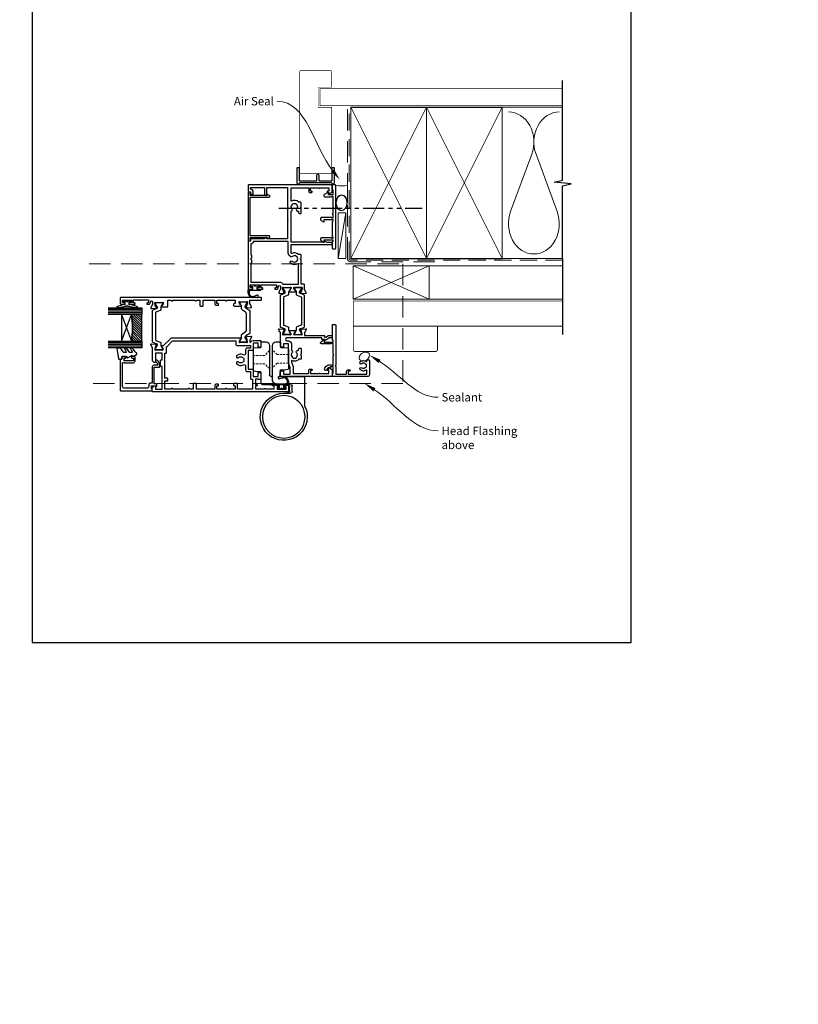
# Model space of a CAD drawing. Units: millimetres. Extents: x 0 to 1863, y -1007 to 568.
# Drawn here: x 387 to 850, y -468 to 118 of the extents above; entities that cross this region are included whole.
import ezdxf
from ezdxf import colors
from ezdxf.entities.mleader import LeaderData, LeaderLine
from ezdxf.math import Vec2, Vec3

# ---------------------------------------------------------------- set-up
doc = ezdxf.new("R2010")
doc.units = ezdxf.units.MM
doc.header["$MEASUREMENT"] = 0
for name, pattern in [('9260020$0$DASHED', [19.05, 12.7, -6.35]), ('DASHED', [19.05, 12.7, -6.35]), ('PHANTOM2', [1.25, 0.625, -0.125, 0.125, -0.125, 0.125, -0.125])]:
    doc.linetypes.add(name, pattern=pattern)
doc.layers.get('Defpoints').update_dxf_attribs({"color": 1})
for name, color, linetype in [('20755$0$APL Joinery', 2, 'Continuous'), ('26310$0$APL Joinery', 2, 'Continuous'), ('27705$0$APL Joinery', 2, 'Continuous'), ('27715$0$APL Joinery', 2, 'Continuous'), ('27725$0$APL Joinery', 2, 'Continuous'), ('28050$0$APL Joinery', 2, 'Continuous'), ('9010550l$0$APL Joinery', 2, 'Continuous'), ('9260020$0$APL Joinery', 2, 'Continuous'), ('APL Border', 7, 'Continuous'), ('APL Glass', 7, 'Continuous'), ('APL Joinery', 2, 'Continuous')]:
    doc.layers.add(name, color=color, linetype=linetype)
doc.styles.add('General notes', font='arial.ttf', dxfattribs={"height": 3.5})

# ---------------------------------------------------------------- blocks, each defined once
blk = doc.blocks.new('*U20')
at = {"layer": 'APL Joinery', "color": 8, "linetype": 'DASHED', "lineweight": 5}
blk.add_lwpolyline([(-155.4, -3.2), (31.17, -3.2), (31.17, -74.2), (-155.4, -74.2)], dxfattribs=at)
blk = doc.blocks.new('sealant')
at = {"layer": 'APL Joinery', "color": 9, "lineweight": 20}
blk.add_lwpolyline([(-10.46, -7), (0, -7, -0.106806), (0, 0), (-10.46, 0)], format="xyb", dxfattribs=at)
at = {"layer": 'APL Joinery', "color": 9, "lineweight": 20, "extrusion": (0, 0, -1)}
blk.add_ellipse((-10.46, -3.5), major_axis=(4.77, 0), ratio=0.733157, start_param=-1.570796, end_param=1.570796, dxfattribs=at)
at = {"layer": 'APL Joinery', "color": 7, "lineweight": 25}
blk.add_ellipse((-10.46, -3.5), major_axis=(-4.56, 0), ratio=0.728665, dxfattribs=at)
blk = doc.blocks.new('27725')
at = {"layer": '27725$0$APL Joinery', "ltscale": 0.2}
blk.add_lwpolyline([(-16.53, 2.16, 1), (-17.5, 3.29, -0.375946), (-19.51, 3.31, 0.19915), (-20.02, 3.49, -0.290157), (-20.02, 5.41, 0.19915), (-19.51, 5.59, -0.375946), (-17.5, 5.6, 1), (-16.53, 6.74, 0.322511), (-20.05, 7.05, -0.581716), (-20.5, 7.31), (-20.5, 7.65, 0.414214), (-20.8, 7.95), (-21.7, 7.95, 0.414214), (-22, 7.65), (-22, -1.05, 0.414214), (-21, -2.05), (-0.3, -2.05, 0.414214), (0, -1.75), (0, -0.35, 0.414214), (-0.3, -0.05), (-0.4, -0.05), (-0.4, 3.85), (1.25, 3.85), (1.25, 3.55, 0.414214), (1.55, 3.25), (2.52, 3.25), (3.72, 1.83, 0.700208), (4.6, 2.15), (4.6, 2.41, 0.131652), (4.47, 2.91), (4.1, 3.55, 0.267949), (1.5, 5.05), (0.69, 5.05), (0, 4.65), (-0.4, 4.65), (-0.4, 10.55), (-0.8, 10.95), (-0.4, 11.35), (-0.4, 17.75), (0.5, 17.75), (0.85, 17.55), (6.53, 17.55, 0.689016), (6.87, 18.42), (5.33, 19.79, 0.647735), (4.95, 19.62), (4.95, 18.55), (-0.4, 18.55), (-0.4, 19.55), (-0.3, 19.55, 0.414214), (0, 19.85), (0, 28.65, 0.414214), (-0.3, 28.95), (-1.7, 28.95, 0.414214), (-2, 28.65), (-2, 4.85), (-1.6, 4.45), (-2, 4.05), (-2, -0.55), (-8.5, -0.55), (-8.5, 1.25, 0.414214), (-9.3, 2.05), (-10.2, 2.05, 0.414214), (-10.5, 1.75), (-10.5, 1.45, 0.414214), (-10.2, 1.15), (-9.5, 1.15), (-9.5, -0.65), (-14.65, -0.65, 0.57735), (-15.35, -0.65), (-20.5, -0.65), (-20.5, 1.59, -0.581719), (-20.05, 1.85, 0.096068), (-18.96, 1.46, 0.671225), (-18.04, 1.46, 0.140327)], format="xyb", close=True, dxfattribs=at)
blk = doc.blocks.new('01041')
at = {"layer": 'APL Joinery'}
blk.add_lwpolyline([(1.1, -9.5), (1.1, 9.5, 0.397078), (0.86, 9.75, -0.970996), (0.9, 10.95), (10.05, 10.95, -0.414214), (10.3, 10.7), (10.3, 10, -0.414214), (10.05, 9.75), (2.55, 9.75, 0.414214), (2.3, 9.5), (2.3, -0.5, 0.414214), (2.55, -0.75), (5.7, -0.75, -1), (5.7, -1.95), (2.55, -1.95, 0.414214), (2.3, -2.2), (2.3, -9.5, 0.414214), (2.55, -9.75), (10.05, -9.75, -0.414214), (10.3, -10), (10.3, -10.7, -0.414214), (10.05, -10.95), (0.9, -10.95, -0.970996), (0.86, -9.75, 0.397078)], format="xyb", close=True, dxfattribs=at)
blk = doc.blocks.new('9210121c')
at = {"layer": 'APL Joinery', "color": 252, "linetype": 'Continuous'}
for p, q in [((-4.05, -5.4), (-4.05, -3.3)), ((-3.75, -3), (-3.7, -3)), ((-3.7, -3), (-1.32, -3)), ((-3.45, -4.1), (-3.45, -5.2)), ((2.95, -3.8), (-3.15, -3.8)), ((-2.3, -1.25), (-2.3, -0.75)), ((-2.05, -0.5), (-0.82, -0.5)), ((-1.32, -1.5), (-2.05, -1.5)), ((-1.2, -2.15), (-1.2, -1.62)), ((-1.2, -2.87), (-1.2, -2.15)), ((0.82, -0.5), (2.05, -0.5)), ((1.2, -1.62), (1.2, -2.15)), ((1.2, -2.15), (1.2, -2.87)), ((2.05, -1.5), (1.33, -1.5)), ((1.33, -3), (2.95, -3)), ((2.3, -0.75), (2.3, -1.25)), ((3.25, -3.3), (3.25, -3.5)), ((1.38, -8), (-1.17, -8)), ((-0.62, -7.14), (-0.49, -7.1)), ((-0.49, -7.1), (1.2, -6.63))]:
    blk.add_line(p, q, dxfattribs=at)
for centre, radius, start, end in [((-3.75, -3.3), 0.3, 90, 180.01142), ((-1.17, -5.1), 2.9, 185.84619, 269.94298), ((-3.15, -4.1), 0.3, 90, 180), ((-1.38, -5.21), 2.07, 179.63687, 291.62811), ((-2.05, -0.75), 0.25, 90, 180), ((-2.05, -1.25), 0.25, 180, 270), ((-1.32, -1.62), 0.125, 0, 90), ((-1.32, -2.87), 0.125, 270, 360), ((-0.82, -0.62), 0.125, 8.71474, 90), ((0, -0.5), 0.7, 188.71474, 351.28526), ((0.82, -0.62), 0.125, 90, 171.28526), ((1.33, -1.62), 0.125, 90, 180), ((1.33, -2.87), 0.125, 180, 270), ((2.05, -0.75), 0.25, 0, 90), ((2.05, -1.25), 0.25, 270, 360), ((2.95, -3.3), 0.3, 0, 90), ((2.95, -3.5), 0.3, 270, 360), ((1.38, -7.3), 0.7, 269.98769, 105.66038)]:
    blk.add_arc(centre, radius, start, end, dxfattribs=at)
blk = doc.blocks.new('26310$0$19732')
at = {"layer": '26310$0$APL Joinery', "ltscale": 0.2}
for points in [[(-1.35, -21.5, -0.585524), (-1.13, -21.88), (-1.19, -21.97, -0.361115), (-1.49, -22.07), (-2.26, -23.33, 0.137872), (-2.3, -23.48), (-2.3, -24, 0.490314), (-2.05, -24.19), (-1.34, -24.01, -0.063254), (-1.26, -24), (1.95, -24, -0.213422), (2.18, -24.1, 0.6885), (2.7, -23.9), (2.7, -23.74, 0.065543), (2.69, -23.66), (2.18, -21.75, 0.267949), (2, -21.57), (1.89, -21.54, -0.57735), (1.78, -21.12), (2.1, -20.8, -0.176327), (2.29, -20.71), (4.67, -20.5, -0.548619), (4.98, -20.9), (4.47, -22.3, -0.265514), (4.25, -22.49, 0.361398), (4, -22.79), (4, -23.7, 0.414214), (4.3, -24), (4.39, -24, 0.284915), (4.66, -23.83, -0.284915), (6, -23), (10.2, -23, -0.414214), (10.5, -23.3), (10.5, -26.7, -0.414214), (10.2, -27), (9.3, -27, -0.414214), (9, -26.7), (9, -24.5), (6, -24.5), (6, -28.7, -0.414214), (5.7, -29), (3, -29), (3, -40), (5.7, -40, -0.414214), (6, -40.3), (6, -44.5), (9, -44.5), (9, -42.3, -0.414214), (9.3, -42), (10.2, -42, -0.414214), (10.5, -42.3), (10.5, -46, -0.414214), (10.2, -46.3), (9.5, -46.3, -0.414214), (9.2, -46), (7.4, -46), (7.4, -49.2), (8.1, -49.2, -0.414214), (8.4, -49.5), (8.4, -49.7, -0.414214), (8.1, -50), (7.4, -50), (7.4, -51.8), (12.55, -51.8, -0.57735), (13.25, -51.8), (18.4, -51.8), (18.4, -50), (17.7, -50, -0.414214), (17.4, -49.7), (17.4, -49.5, -0.414214), (17.7, -49.2), (18.6, -49.2, -0.227735), (19.22, -49.5), (20.95, -49.5, -1), (20.95, -50.5), (20.2, -50.5), (20.2, -52), (25.7, -52), (25.7, -50.5), (24.95, -50.5, -1), (24.95, -49.5), (26.5, -49.5, -0.414214), (27, -50), (27, -53.2, -0.414214), (26.7, -53.5), (-53.7, -53.5, -0.414214), (-54, -53.2), (-54, -51.12, -0.198912), (-53.91, -50.91), (-53.09, -50.09, -0.198912), (-52.88, -50), (-52.3, -50, -0.414214), (-52, -50.3), (-52, -52), (-48, -52), (-48, -38.5), (-48.7, -38.5, -0.414214), (-49, -38.2), (-49, -34.8, -0.414214), (-48.7, -34.5), (-48, -34.5), (-48, -30.5), (-52, -30.5), (-52, -35.7, -0.414214), (-52.3, -36), (-52.88, -36, -0.198912), (-53.09, -35.91), (-53.71, -35.29, -0.198912), (-53.8, -35.08), (-53.8, -27.29, 0.361398), (-54.05, -26.99, -0.265514), (-54.27, -26.8), (-54.78, -25.4, -0.548619), (-54.47, -25), (-52.09, -25.21, -0.176327), (-51.9, -25.3), (-51.58, -25.62, -0.57735), (-51.69, -26.04), (-51.8, -26.07, 0.267949), (-51.98, -26.25), (-52.49, -28.16, 0.065543), (-52.5, -28.24), (-52.5, -28.4, 0.6885), (-51.98, -28.6, -0.213422), (-51.75, -28.5), (-48.54, -28.5, -0.063254), (-48.46, -28.51), (-47.75, -28.69, 0.490314), (-47.5, -28.5), (-47.5, -27.98, 0.137872), (-47.54, -27.83), (-48.31, -26.57, -0.361115), (-48.61, -26.47), (-48.67, -26.38, -0.585524), (-48.45, -26), (-47.22, -26), (-43.01, -21.78, -0.198912), (-42.09, -21.4), (-3.1, -21.4, -0.213422), (-2.88, -21.5)], [(-46.9, -34.5), (-46.5, -34.1), (-46.5, -30.5), (-45.8, -30.5, 0.414214), (-45.5, -30.2), (-45.5, -27.24, -0.198912), (-45.21, -26.53), (-42.17, -23.49, -0.198912), (-41.46, -23.2), (-4.3, -23.2), (-4.3, -25, 0.414214), (-3.3, -26), (4.5, -26), (4.5, -27.5), (2.5, -27.5, 0.414214), (1.5, -28.5), (1.5, -30.64, -0.562163), (0.04, -31.53, 0.313621), (-3.75, -32.02, 0.21129), (-3.95, -32.47), (-3.95, -32.69, 0.664492), (-2.79, -33.18, -0.402792), (-0.23, -33.15, 0.143225), (0.22, -33.38, -0.295977), (0.22, -35.62, 0.143225), (-0.23, -35.85, -0.402792), (-2.79, -35.82, 0.664492), (-3.95, -36.31), (-3.95, -36.53, 0.21129), (-3.75, -36.98, 0.313621), (0.04, -37.47, -0.562163), (1.5, -38.36), (1.5, -40.5, 0.414214), (2.5, -41.5), (4.5, -41.5), (4.5, -45.7, 0.414214), (4.8, -46), (5.7, -46), (5.7, -52), (-3.4, -52), (-3.4, -48.8, 0.414214), (-3.7, -48.5), (-5.3, -48.5, 0.414214), (-5.6, -48.8), (-5.6, -49.6, 0.414214), (-5.3, -49.9), (-4.6, -49.9), (-4.6, -52), (-9.7, -52), (-9.7, -51.9, 1), (-10.5, -51.9), (-10.5, -52), (-15.6, -52), (-15.6, -49.9), (-14.9, -49.9, 0.414214), (-14.6, -49.6), (-14.6, -49.3, 0.414214), (-14.9, -49), (-15.8, -49, 0.414214), (-16.8, -50), (-16.8, -52), (-27.7, -52), (-27.7, -48.8, 0.414214), (-28, -48.5), (-29.4, -48.5, 0.414214), (-29.7, -48.8), (-29.7, -52), (-31.7, -52, 1), (-32.7, -52), (-41.7, -52, 1), (-42.7, -52), (-46.5, -52), (-46.5, -47), (-45, -47, 0.414214), (-44.7, -46.7), (-44.7, -45.8, 0.414214), (-45, -45.5), (-46.5, -45.5), (-46.5, -34.9)]]:
    blk.add_lwpolyline(points, format="xyb", close=True, dxfattribs=at)
blk = doc.blocks.new('26310$0$19733')
at = {"layer": '26310$0$APL Joinery'}
blk.add_lwpolyline([(20.19, -27.05, -0.361398), (20.49, -26.8), (22.7, -26.8), (22.7, -33.5, 0.414214), (23, -33.8), (23.9, -33.8, 0.414214), (24.2, -33.5), (24.2, 49.9, 0.414214), (23.9, 50.2), (20.7, 50.2, 0.414214), (20.2, 49.7), (20.2, 48.15, 1), (21.2, 48.15), (21.2, 48.9), (22.7, 48.9), (22.7, 43.4), (21.2, 43.4), (21.2, 44.15, 1), (20.2, 44.15), (20.2, 41.7, 0.414214), (20.5, 41.4), (20.7, 41.4, 0.414214), (21, 41.7), (21, 42.4), (22.8, 42.4), (22.8, 38.24, 0.57735), (22.8, 37.55), (22.8, 33.4), (21, 33.4), (21, 34.1, 0.414214), (20.7, 34.4), (20.5, 34.4, 0.414214), (20.2, 34.1), (20.2, 33.3, 0.414214), (21.2, 32.3), (21.55, 32.3, -1), (21.55, 31), (19.99, 31, -0.361398), (19.69, 31.24, 0.265514), (19.5, 31.47), (18.1, 31.98, 0.548619), (17.7, 31.67), (17.91, 29.29, 0.176327), (18, 29.1), (18.32, 28.77, 0.57735), (18.74, 28.88), (18.77, 29, -0.267949), (18.95, 29.17), (20.86, 29.69, -0.065543), (20.94, 29.7), (21.1, 29.7, -0.6885), (21.3, 29.17, 0.213422), (21.2, 28.95), (21.2, 25.73, 0.063254), (21.21, 25.66), (21.39, 24.95, -0.490314), (21.2, 24.7), (20.68, 24.7, -0.137872), (20.53, 24.74), (19.27, 25.51, 0.361115), (19.17, 25.81), (19.08, 25.86, 0.585524), (18.7, 25.65), (18.7, 22.2, 0.414214), (19, 21.9), (22.7, 21.9), (22.7, 19.9, 1), (22.7, 18.9), (22.7, 5.9, 1), (22.7, 4.9), (22.7, 2.9), (19.5, 2.9, 0.414214), (19.2, 2.6), (19.2, 1.2, 0.414214), (19.5, 0.9), (22.7, 0.9), (22.7, -6), (20.7, -6, 0.414214), (19.7, -7), (19.7, -7.9, 0.414214), (20, -8.2), (20.3, -8.2, 0.414214), (20.6, -7.9), (20.6, -7.2), (22.7, -7.2), (22.7, -12.3), (22.6, -12.3, 1), (22.6, -13.1), (22.7, -13.1), (22.7, -18.2), (20.6, -18.2), (20.6, -17.5, 0.414214), (20.3, -17.2), (19.5, -17.2, 0.414214), (19.2, -17.5), (19.2, -21.46, 0.585524), (19.58, -21.67), (19.67, -21.62, 0.361115), (19.77, -21.32), (21.03, -20.55, -0.137872), (21.18, -20.5), (21.7, -20.5, -0.490314), (21.89, -20.75), (21.71, -21.47, 0.063254), (21.7, -21.54), (21.7, -24.76, 0.213422), (21.8, -24.98, -0.6885), (21.6, -25.5), (21.44, -25.5, -0.065543), (21.36, -25.49), (19.45, -24.98, -0.267949), (19.27, -24.8), (19.24, -24.69, 0.57735), (18.82, -24.58), (18.5, -24.91, 0.176327), (18.41, -25.09), (18.2, -27.48, 0.548619), (18.6, -27.79), (20, -27.28, 0.265514)], format="xyb", close=True, dxfattribs=at)
blk = doc.blocks.new('26310$0$9100372')
at = {"layer": '26310$0$APL Joinery', "color": 8}
blk.add_lwpolyline([(27.6, -2.1), (27.39, -2.1, -0.131652), (27.29, -2.07), (25.55, -1.07, 0.131652), (25.3, -1), (23.89, -1, -0.310508), (23.42, -0.68), (22.43, 1.91, 0.310508), (22.15, 2.1), (5.85, 2.1, 0.310508), (5.57, 1.91), (4.58, -0.68, -0.310508), (4.11, -1), (2.7, -1, 0.131652), (2.45, -1.07), (0.71, -2.07, -0.131652), (0.61, -2.1), (0.4, -2.1, -0.414214), (0, -1.7), (0, 1.7, -0.414214), (0.4, 2.1), (0.61, 2.1, -0.131652), (0.71, 2.07), (2.45, 1.07, 0.131652), (2.7, 1), (3.09, 1, 0.310508), (3.37, 1.19), (4.29, 3.58, -0.310508), (4.75, 3.9), (23.25, 3.9, -0.310508), (23.71, 3.58), (24.63, 1.19, 0.310508), (24.91, 1), (25.3, 1, 0.131652), (25.55, 1.07), (27.29, 2.07, -0.131652), (27.39, 2.1), (27.6, 2.1, -0.414214), (28, 1.7), (28, -1.7, -0.414214)], format="xyb", close=True, dxfattribs=at)
blk = doc.blocks.new('26310$0$9100375')
at = {"layer": '26310$0$APL Joinery', "color": 8}
blk.add_lwpolyline([(21.17, -0.75, 0.258618), (20.32, -1.22), (18.8, -3.65), (5.2, -3.65), (3.68, -1.22, 0.258618), (2.83, -0.75), (2.7, -0.75, 0.131652), (2.45, -0.82), (0.68, -1.84, -0.131652), (0.63, -1.85), (0.4, -1.85, -0.414214), (0, -1.45), (0, 1.95, -0.414214), (0.4, 2.35), (0.63, 2.35, -0.131652), (0.68, 2.33), (2.45, 1.31, 0.131652), (2.7, 1.25), (4.18, 1.25, -0.258618), (5.02, 0.78), (6.25, -1.18, 0.258618), (7.1, -1.65), (16.9, -1.65, 0.258618), (17.75, -1.18), (18.98, 0.78, -0.258618), (19.82, 1.25), (21.3, 1.25, 0.131652), (21.55, 1.31), (23.32, 2.33, -0.131652), (23.37, 2.35), (23.6, 2.35, -0.414214), (24, 1.95), (24, -1.45, -0.414214), (23.6, -1.85), (23.37, -1.85, -0.131652), (23.32, -1.84), (21.55, -0.82, 0.131652), (21.3, -0.75)], format="xyb", close=True, dxfattribs=at)
blk = doc.blocks.new('26310')
at = {"layer": '26310$0$APL Joinery', "rotation": 90}
for name, p in [('26310$0$19733', (-29.85, -31.7)), ('26310$0$9100372', (-56.95, -38.5)), ('26310$0$9100375', (-6.7, -34))]:
    blk.add_blockref(name, p, dxfattribs=at)
at = {"layer": '26310$0$APL Joinery'}
blk.add_blockref('26310$0$19732', (-7.05, -10), dxfattribs=at)
blk = doc.blocks.new('9260020')
at = {"layer": '9260020$0$APL Joinery', "color": 8, "linetype": 'Continuous', "lineweight": 25}
for p, q in [((1.8, 18.8), (1.8, 16.2)), ((4.5, 19.1), (2.1, 19.1)), ((13, 19.1), (10.3, 19.1)), ((13.3, 16.2), (13.3, 18.8)), ((-3, 15.04), (-3, 3.16)), ((-0.54, 15.89), (-2.59, 15.53)), ((1.5, 15.9), (-0.46, 15.9)), ((6.5, -3.2), (6.5, 17.1)), ((8.3, 17.1), (8.3, -0.4)), ((15.26, 15.9), (13.6, 15.9)), ((17.39, 15.53), (15.34, 15.89)), ((17.8, 2.16), (17.8, 15.04)), ((-2.59, 2.67), (-0.54, 2.31)), ((-0.46, 2.3), (1.7, 2.3)), ((2, 2), (2, -1.2)), ((13.3, -5.3), (13.3, 1)), ((13.6, 1.3), (15.26, 1.3)), ((15.34, 1.31), (17.39, 1.67)), ((-12.7, -18.86), (-12.7, -1.8)), ((1.7, -1.5), (-12.4, -1.5)), ((7.3, -1.4), (6.5, -1.4)), ((-5.2, -10.4), (-5.2, -6.93)), ((-0.2, -11.4), (-4.2, -11.4)), ((-3.7, -9.9), (-3.7, -7.8)), ((-2.2, -6.3), (4.58, -6.3)), ((6.2, -6.1), (5.3, -6.1)), ((6.77, -6.3), (12.3, -6.3))]:
    blk.add_line(p, q, dxfattribs=at)
at = {"layer": '9260020$0$APL Joinery', "color": 8, "linetype": '9260020$0$DASHED', "lineweight": 18, "ltscale": 0.1}
for p, q in [((3.7, 11.65), (6.5, 14.45)), ((8.3, 13.95), (11.1, 11.15)), ((-3, 11.65), (3.7, 11.65)), ((-3, 6.55), (3.7, 6.55)), ((3.7, 6.55), (6.5, 3.75)), ((8.3, 3.25), (11.1, 6.05)), ((11.1, 11.15), (17.8, 11.15)), ((11.1, 6.05), (17.8, 6.05))]:
    blk.add_line(p, q, dxfattribs=at)
at = {"layer": '9260020$0$APL Joinery', "color": 8, "linetype": 'Continuous', "lineweight": 25}
blk.add_circle((-0.2, -25.4), 12.63, dxfattribs=at)
for centre, radius, start, end in [((2.1, 18.8), 0.3, 90, 180), ((4.5, 17.1), 2, 0, 90), ((10.3, 17.1), 2, 90, 180), ((13, 18.8), 0.3, 0, 90), ((-2.5, 15.04), 0.5, 100, 180), ((-0.46, 15.4), 0.5, 90, 100), ((1.5, 16.2), 0.3, 270, 0), ((13.6, 16.2), 0.3, 180, 270), ((15.26, 15.4), 0.5, 80, 90), ((17.3, 15.04), 0.5, 0, 80), ((-2.5, 3.16), 0.5, 180, 260), ((-0.46, 2.8), 0.5, 260, 270), ((1.7, 2), 0.3, 0, 90), ((13.6, 1), 0.3, 90, 180), ((15.26, 1.8), 0.5, 270, 280), ((17.3, 2.16), 0.5, 280, 0), ((-12.4, -1.8), 0.3, 90, 180), ((1.7, -1.2), 0.3, 270, 0), ((3.5, -3.2), 3, 264.45511, 0), ((7.3, -0.4), 1, 270, 0), ((12.3, -5.3), 1, 270, 0), ((-0.2, -25.4), 14, 154.15807, 90), ((-4.7, -6.93), 0.5, 103.6904, 180), ((-4.2, -10.4), 1, 180, 270), ((-0.2, -25.4), 19.51, 80.00425, 103.6904), ((-2.2, -7.8), 1.5, 90, 180), ((-2.2, -9.9), 1.5, 180, 270), ((3.24, -5.89), 0.3, 260.00425, 264.45511), ((4.58, -5.8), 0.5, 270, 301.00272), ((5.3, -7), 0.9, 90, 121.00272), ((6.2, -6.5), 0.4, 51.05756, 90), ((6.77, -5.8), 0.5, 231.05756, 270), ((-13.7, -18.86), 1, 334.15807, 0)]:
    blk.add_arc(centre, radius, start, end, dxfattribs=at)
blk = doc.blocks.new('*U51')
at = {"layer": 'APL Glass'}
h = blk.add_hatch(dxfattribs=at)
h.set_pattern_fill('_USER', color=8, angle=-45, style=0, pattern_type=0)
h.set_pattern_definition([(315, (-381.3063, -705.3385), (0.7071068, 0.7071068), [])])
edge = h.paths.add_edge_path()
edge.add_line((19.97, 0), (4, 0))
edge.add_line((4, 0), (4, 6))
edge.add_arc((11.99, 69.54), 64.04, 262.83515, 277.16393)
edge.add_line((19.97, 6), (19.97, 0))
at = {"layer": 'APL Glass', "color": 252}
for p, q in [((1, 0), (1, 20)), ((2, 0), (2, 20)), ((3, 0), (3, 20)), ((20.97, 0), (20.97, 20)), ((21.97, 0), (21.97, 20)), ((22.97, 0), (22.97, 20))]:
    blk.add_line(p, q, dxfattribs=at)
at = {"layer": 'APL Glass', "color": 7}
for points in [[(0, 20), (0, 0), (4, 0), (4, 20)], [(19.97, 20), (19.97, 0), (23.97, 0), (23.97, 20)]]:
    blk.add_lwpolyline(points, dxfattribs=at)
at = {"layer": 'APL Glass', "color": 9}
for points in [[(4, 6), (4, 12), (19.97, 12), (19.97, 6, -0.062595)], [(19.97, 0), (4, 0), (4, 6, 0.062603), (19.97, 6)]]:
    blk.add_lwpolyline(points, format="xyb", close=True, dxfattribs=at)
at = {"layer": 'APL Glass', "color": 252}
for points in [[(4, 12), (19.97, 6)], [(19.97, 12), (4, 6)]]:
    blk.add_lwpolyline(points, dxfattribs=at)
blk = doc.blocks.new('9010550l', base_point=(121.77, 118.46))
at = {"layer": '9010550l$0$APL Joinery', "color": 252, "linetype": 'Continuous', "flags": 128}
blk.add_lwpolyline([(128.22, 113.24, 0.434096), (127.86, 113.25, -0.153615), (126.17, 112.38, -0.464833), (125.87, 112.63), (125.87, 113.81, -0.291539), (126.16, 114.26, 0.122913), (128.34, 116.02, 0.315226), (128.36, 116.81), (128.31, 116.9, 0.363014), (127.94, 117.01, -0.12199), (126.19, 116, -0.49897), (125.87, 116.24), (125.87, 117.29, -0.31368), (126.2, 117.76, 0.178541), (128.41, 119.65, 0.127972), (128.47, 119.89), (128.47, 121.19, 0.460762), (128.19, 121.43), (121.99, 120.46, 0.394143), (121.78, 120.19), (121.93, 118.46), (123.47, 118.46), (123.47, 115.56), (122.97, 115.56, 0.548683), (122.75, 115.21), (123.97, 112.58), (123.97, 112.1), (123.71, 112.1, 0.57735), (123.51, 111.74), (124.6, 109.85, 0.248701), (125, 109.6, 0.310923), (125.9, 110.29, -0.20886), (126.16, 110.59, 0.142666), (128.4, 112.54, 0.332142), (128.37, 113.07)], format="xyb", close=True, dxfattribs=at)
blk = doc.blocks.new('20755')
at = {"layer": '20755$0$APL Joinery', "ltscale": 0.2}
blk.add_lwpolyline([(-3.25, -1.39, -0.57735), (-3.7, -1.13), (-3.7, 1, 0.414214), (-4.7, 2), (-14.1, 2, -0.414214), (-14.4, 2.3), (-14.4, 3.1, 0.414214), (-15.4, 4.1), (-16.4, 4.1, -0.414214), (-17.4, 5.1), (-17.4, 18.6, -0.414214), (-16.4, 19.6), (-2.37, 19.6, -0.540575), (-2.1, 19.18, 0.103244), (-2.2, 18.7), (-2.2, 13.2, 0.414214), (-1.2, 12.2), (1, 12.2, 0.414214), (1.5, 12.7), (1.5, 13.95, 1), (0.5, 13.95), (0.5, 13.2), (-1, 13.2), (-1, 18.7), (0.5, 18.7), (0.5, 17.95, 1), (1.5, 17.95), (1.5, 19.5, 0.414214), (1, 20), (-0.2, 20), (-0.2, 20.6, 0.414214), (-0.6, 21), (-18.6, 21, 0.414214), (-19, 20.6), (-19, 2.25, 0.414214), (-18.75, 2), (-18.05, 2, 0.414214), (-17.8, 2.25), (-17.8, 2.5), (-16, 2.5), (-16, -0.03), (-16.21, -0.24, 0.668179), (-16, -0.75), (-15.3, -0.75, 0.414214), (-14.8, -0.25), (-14.8, 0.6, -0.414214), (-14.5, 0.9), (-5.1, 0.9, -0.414214), (-4.8, 0.6), (-4.8, -2.2, 0.414214), (-4.4, -2.6), (-3.23, -2.6, 0.131652), (-3.08, -2.56), (-1.21, -1.48, 0.198912), (-0.74, -0.87), (-0.61, -0.38, 0.493145), (-0.9, 0), (-1.52, 0, 0.339454), (-1.81, -0.22), (-1.89, -0.5, -0.198912), (-2.03, -0.68)], format="xyb", close=True, dxfattribs=at)
blk = doc.blocks.new('27705')
at = {"layer": '27705$0$APL Joinery'}
blk.add_lwpolyline([(-3.25, 0.2), (-3.25, -10.96, 0.767327), (-2.32, -11.21), (-1.79, -10.3, 0.493145), (-1.97, -9.86), (-2.25, -9.79), (-2.25, 0.2), (-1.09, 0.2, 0.668179), (-0.54, 0.27), (-0.31, 1.12, 0.493145), (-0.6, 1.5), (-28.9, 1.5, 0.493145), (-29.19, 1.12), (-28.96, 0.27, 0.668179), (-28.41, 0.2), (-27.25, 0.2), (-27.25, -9.79), (-27.53, -9.86, 0.493145), (-27.71, -10.3), (-27.18, -11.21, 0.767327), (-26.25, -10.96), (-26.25, 0.2)], format="xyb", close=True, dxfattribs=at)
blk = doc.blocks.new('28050$0$35104')
at = {"layer": '28050$0$APL Joinery', "ltscale": 0.2}
blk.add_lwpolyline([(1.7, 4.13), (3.1, 4.64, -0.548619), (3.5, 4.33), (3.29, 1.94, -0.176327), (3.2, 1.76), (2.88, 1.43, -0.57735), (2.46, 1.54), (2.43, 1.65, 0.267949), (2.25, 1.83), (0.34, 2.34, 0.065543), (0.26, 2.35), (0.1, 2.35, 0.6885), (-0.1, 1.83, -0.213422), (0, 1.61), (0, -1.61, -0.063254), (-0.01, -1.68), (-0.19, -2.4, 0.490314), (0, -2.65), (0.52, -2.65, 0.137872), (0.67, -2.6), (1.93, -1.83, -0.361115), (2.03, -1.53), (2.12, -1.48, -0.585524), (2.5, -1.69), (2.5, -5.3, -0.585524), (2.12, -5.51), (2.03, -5.46, -0.361115), (1.93, -5.16), (0.67, -4.39, 0.137872), (0.52, -4.35), (0, -4.35, 0.490314), (-0.19, -4.6), (-0.01, -5.31, -0.063254), (0, -5.38), (0, -8.6, -0.213422), (-0.1, -8.82, 0.6885), (0.1, -9.35), (0.26, -9.35, 0.065543), (0.34, -9.34), (2.25, -8.82, 0.267949), (2.43, -8.65), (2.46, -8.53, -0.57735), (2.88, -8.42), (3.2, -8.75, -0.176327), (3.29, -8.93), (3.5, -11.32, -0.548619), (3.1, -11.63), (1.7, -11.12, -0.265514), (1.51, -10.89, 0.361398), (1.21, -10.65), (-0.5, -10.65), (-0.5, -22.25, -0.414214), (-0.8, -22.55), (-1.5, -22.55), (-1.5, -23.39), (-0.63, -24.89, -0.131652), (-0.5, -25.39), (-0.5, -26.85, -0.414214), (-0.8, -27.15), (-1.7, -27.15, -0.414214), (-2, -26.85), (-2, -25.52), (-3.46, -23, -0.57735), (-3.2, -22.55), (-3, -22.55), (-3, -21.35, -0.414214), (-2.7, -21.05), (-2, -21.05), (-2, -0.2, 1), (-3.7, -0.2), (-3.7, -1.15, -0.414214), (-5.5, -2.95), (-9.45, -2.95, -0.541635), (-10.75, -3.28, 0.380492), (-13.21, -3.25, -0.143225), (-13.67, -3.46, 0.319334), (-13.67, -5.83, -0.143225), (-13.21, -6.04, 0.380492), (-10.75, -6.01, -0.69989), (-9.42, -6.71, 0.45321), (-9.12, -7.05), (-9, -7.05, -0.414214), (-8, -8.05), (-8, -8.35, -0.414214), (-8.3, -8.65), (-11.6, -8.65), (-12, -8.25), (-12.4, -8.65), (-14.4, -8.65, -0.414214), (-14.7, -8.35), (-14.7, -7.39, -0.323338), (-15.45, -2.95), (-16.44, -2.95), (-19.02, -3.89, -0.087489), (-19.36, -3.95), (-23.2, -3.95), (-23.2, -13.15), (-21.3, -13.15, -0.414214), (-20.5, -13.95), (-20.5, -14.85, -0.414214), (-20.8, -15.15), (-21.1, -15.15, -0.414214), (-21.4, -14.85), (-21.4, -14.15), (-23.2, -14.15), (-23.2, -19.3, -0.57735), (-23.2, -19.99), (-23.2, -25.15), (-21.4, -25.15), (-21.4, -24.45, -0.414214), (-21.1, -24.15), (-20.8, -24.15, -0.414214), (-20.5, -24.45), (-20.5, -25.15), (-20.1, -25.15, -0.57735), (-19.84, -25.6), (-20.5, -26.75, -0.267949), (-21.2, -27.15), (-24.7, -27.15, -0.414214), (-25, -26.85), (-25, 3.55, -0.414214), (-24.7, 3.85), (-22.62, 3.85, -0.198912), (-22.41, 3.77), (-21.59, 2.94, -0.198912), (-21.5, 2.73), (-21.5, 2.15, -0.414214), (-21.8, 1.85), (-23.5, 1.85), (-23.5, -2.15), (-19.5, -2.15), (-16.92, -1.21, -0.087489), (-16.58, -1.15), (-5.5, -1.15), (-5.5, 1.85), (-7.2, 1.85, -0.414214), (-7.5, 2.15), (-7.5, 2.73, -0.198912), (-7.41, 2.94), (-6.79, 3.57, -0.198912), (-6.58, 3.65), (1.21, 3.65, 0.361398), (1.51, 3.9, -0.265514)], format="xyb", close=True, dxfattribs=at)
blk = doc.blocks.new('28050$0$35305')
at = {"layer": '28050$0$APL Joinery'}
blk.add_lwpolyline([(20.29, -3.07, -0.551413), (20.57, -2.65), (25.5, -2.65), (25.5, -26.85, 0.414214), (25.8, -27.15), (26.5, -27.15, 0.414214), (26.8, -26.85), (26.8, -24.14), (27.46, -23, 0.57735), (27.2, -22.55), (27, -22.55), (27, -2.65), (45.41, -2.65, 0.671857), (46.75, -3.28, -0.380492), (49.21, -3.25, 0.143225), (49.67, -3.46, -0.319334), (49.67, -5.83, 0.143225), (49.21, -6.04, -0.380492), (46.75, -6.01, 0.69989), (45.42, -6.71, -0.45321), (45.12, -7.05), (45, -7.05, 0.414214), (44, -8.05), (44, -8.35, 0.414214), (44.3, -8.65), (47.6, -8.65), (48, -8.25), (48.4, -8.65), (50.4, -8.65, 0.414214), (50.7, -8.35), (50.7, -7.39, 0.348071), (51.29, -2.65), (59.2, -2.65), (59.2, -13.15), (57.3, -13.15, 0.414214), (56.5, -13.95), (56.5, -14.85, 0.414214), (56.8, -15.15), (57.1, -15.15, 0.414214), (57.4, -14.85), (57.4, -14.15), (59.2, -14.15), (59.2, -19.3, 0.57735), (59.2, -19.99), (59.2, -25.15), (57.4, -25.15), (57.4, -24.45, 0.414214), (57.1, -24.15), (56.8, -24.15, 0.414214), (56.5, -24.45), (56.5, -25.15), (56.1, -25.15, 0.57735), (55.84, -25.6), (56.5, -26.75, 0.267949), (57.2, -27.15), (60.7, -27.15, 0.414214), (61, -26.85), (61, 22.55, 0.414214), (60.7, 22.85), (57.3, 22.85, 0.414214), (57, 22.55), (57, 21.35), (55.8, 21.35, 0.414214), (55.5, 21.05), (55.5, 20.15, 0.414214), (55.8, 19.85), (57, 19.85, 0.414214), (58.5, 21.35), (59.4, 21.35), (59.4, 13.15), (55.97, 13.15, 0.267949), (55.11, 12.65), (54.79, 12.1, 0.57735), (55.05, 11.65), (59.4, 11.65), (59.4, -0.65), (48.4, -0.65), (48, -1.05), (47.6, -0.65), (40.9, -0.65), (40.5, -1.05), (40.1, -0.65), (29, -0.65), (29, 11.65), (29.45, 11.65, 0.57735), (29.71, 12.1), (29, 13.33), (29, 21.05, 0.414214), (28.7, 21.35), (27.5, 21.35), (27.5, 22.55, 0.414214), (27.2, 22.85), (-0.5, 22.85, 0.414214), (-1, 22.35), (-1, 20.8, 1), (0, 20.8), (0, 21.55), (1.5, 21.55), (1.5, 16.05), (0, 16.05), (0, 16.8, 1), (-1, 16.8), (-1, 14.35, 0.414214), (-0.7, 14.05), (-0.5, 14.05, 0.414214), (-0.2, 14.35), (-0.2, 15.05), (1.5, 15.05), (1.5, 10.82, 0.377964), (1.5, 10.29), (1.5, 6.05), (-0.2, 6.05), (-0.2, 6.75, 0.414214), (-0.5, 7.05), (-0.7, 7.05, 0.414214), (-1, 6.75), (-1, 5.95, 0.414214), (0, 4.95), (0.45, 4.95, -1), (0.45, 3.65), (-1.21, 3.65, -0.361398), (-1.51, 3.9, 0.265514), (-1.7, 4.13), (-3.1, 4.64, 0.548619), (-3.5, 4.33), (-3.29, 1.94, 0.176327), (-3.2, 1.76), (-2.88, 1.43, 0.57735), (-2.46, 1.54), (-2.43, 1.65, -0.267949), (-2.25, 1.83), (-0.34, 2.34, -0.065543), (-0.26, 2.35), (-0.1, 2.35, -0.6885), (0.1, 1.83, 0.213422), (0, 1.61), (0, -1.61, 0.063254), (0.01, -1.68), (0.19, -2.4, -0.490314), (0, -2.65), (-0.52, -2.65, -0.137872), (-0.67, -2.6), (-1.93, -1.83, 0.361115), (-2.03, -1.53), (-2.12, -1.48, 0.585524), (-2.5, -1.69), (-2.5, -5.3, 0.585524), (-2.12, -5.51), (-2.03, -5.46, 0.361115), (-1.93, -5.16), (-0.67, -4.39, -0.137872), (-0.52, -4.35), (0, -4.35, -0.490314), (0.19, -4.6), (0.01, -5.31, 0.063254), (0, -5.38), (0, -8.6, 0.213422), (0.1, -8.82, -0.6885), (-0.1, -9.35), (-0.26, -9.35, -0.065543), (-0.34, -9.34), (-2.25, -8.82, -0.267949), (-2.43, -8.65), (-2.46, -8.53, 0.57735), (-2.88, -8.42), (-3.2, -8.75, 0.176327), (-3.29, -8.93), (-3.5, -11.32, 0.548619), (-3.1, -11.63), (-1.7, -11.12, 0.265514), (-1.51, -10.89, -0.361398), (-1.21, -10.65), (1.7, -10.65, 0.414214), (2, -10.35), (2, -8.65), (16.5, -8.65), (17, -8.15), (17.5, -8.65), (19.4, -8.65, 0.414214), (19.7, -8.35), (19.7, -7.1, 0.304698)], format="xyb", close=True, dxfattribs=at)
blk.add_lwpolyline([(19.2, 20.85), (17.5, 20.85), (17, 21.35), (16.5, 20.85), (14.8, 20.85, -0.414214), (14.5, 21.15), (14.5, 21.25), (3.1, 21.25), (3.1, 3.65, -0.323907), (2, 2.13), (2, -7.05), (13.89, -7.05, 0.601192), (14.14, -6.58, -0.346696), (14.45, -2.32, -1), (15.63, -3.4, 0.380492), (15.6, -5.86, -0.143225), (15.81, -6.32, 0.319334), (18.19, -6.32, -0.143225), (18.4, -5.86, 0.380492), (18.37, -3.4, -0.326991), (18.26, -2.46), (18.36, -2.3, -0.267949), (20.52, -1.05), (27.4, -1.05), (27.4, 19.76, -0.378035), (25.9, 21.25), (19.5, 21.25), (19.5, 21.15, -0.414214), (19.2, 20.85)], format="xyb", dxfattribs=at)
blk = doc.blocks.new('28050$0$9100372')
at = {"layer": '28050$0$APL Joinery', "color": 8}
blk.add_lwpolyline([(27.6, -2.1), (27.39, -2.1, -0.131652), (27.29, -2.07), (25.55, -1.07, 0.131652), (25.3, -1), (23.89, -1, -0.310508), (23.42, -0.68), (22.43, 1.91, 0.310508), (22.15, 2.1), (5.85, 2.1, 0.310508), (5.57, 1.91), (4.58, -0.68, -0.310508), (4.11, -1), (2.7, -1, 0.131652), (2.45, -1.07), (0.71, -2.07, -0.131652), (0.61, -2.1), (0.4, -2.1, -0.414214), (0, -1.7), (0, 1.7, -0.414214), (0.4, 2.1), (0.61, 2.1, -0.131652), (0.71, 2.07), (2.45, 1.07, 0.131652), (2.7, 1), (3.09, 1, 0.310508), (3.37, 1.19), (4.29, 3.58, -0.310508), (4.75, 3.9), (23.25, 3.9, -0.310508), (23.71, 3.58), (24.63, 1.19, 0.310508), (24.91, 1), (25.3, 1, 0.131652), (25.55, 1.07), (27.29, 2.07, -0.131652), (27.39, 2.1), (27.6, 2.1, -0.414214), (28, 1.7), (28, -1.7, -0.414214)], format="xyb", close=True, dxfattribs=at)
blk = doc.blocks.new('28050')
at = {"layer": '28050$0$APL Joinery'}
for name, p in [('28050$0$35305', (-61.5, 27.15)), ('28050$0$35104', (-89.5, 27.15)), ('28050$0$9100372', (-89.5, 26.9))]:
    blk.add_blockref(name, p, dxfattribs=at)
at = {"layer": '28050$0$APL Joinery', "xscale": -1, "rotation": 180}
blk.add_blockref('28050$0$9100372', (-89.5, 20.4), dxfattribs=at)
blk = doc.blocks.new('9210101')
at = {"layer": 'APL Joinery', "color": 252}
blk.add_lwpolyline([(1.05, 2.4), (0.75, 2.4, 0.414214), (0.5, 2.15), (0.5, 0.61, 0.356394), (0.6, 0.49, -0.816497), (0.6, -0.49, 0.356394), (0.5, -0.61), (0.5, -2.15, 0.414214), (0.75, -2.4), (1.05, -2.4, 0.414214), (1.3, -2.15), (1.3, -1.22, -0.414214), (1.43, -1.1), (2.68, -1.1, -0.620812), (2.77, -1.3), (2.53, -1.62, 0.233448), (2.49, -1.84), (3.51, -5.6, 0.936585), (4.49, -5.4), (3.85, -0.69, 0.270031), (3.29, -0.09, -0.414817), (3.29, 0.09, 0.270031), (3.85, 0.69), (4.49, 5.4, 0.936585), (3.51, 5.6), (2.49, 1.84, 0.233448), (2.53, 1.62), (2.77, 1.3, -0.620812), (2.68, 1.1), (1.43, 1.1, -0.414214), (1.3, 1.22), (1.3, 2.15, 0.414214)], format="xyb", close=True, dxfattribs=at)
blk = doc.blocks.new('27715')
at = {"layer": '27715$0$APL Joinery'}
blk.add_lwpolyline([(5.79, -4.78, 0.767327), (7.1, -4.43), (7.1, -0.69), (6.7, 0), (6.7, 0.4), (12.6, 0.4), (13, 0.8), (13.4, 0.4), (17, 0.4), (17, 0.3, 0.414214), (17.3, 0), (17.35, 0, 0.414214), (17.65, 0.3), (17.65, 0.4), (19.8, 0.4), (19.8, 0), (19.4, -0.69), (19.4, -6.35, 0.414214), (20, -6.95), (20.67, -6.95, 0.267949), (21.1, -6.7), (21.97, -5.2, 0.57735), (21.77, -4.85), (20.6, -4.85), (20.6, 0.4), (21.6, 0.4), (21.6, 0.3, 0.414214), (21.9, 0), (30.7, 0, 0.414214), (31, 0.3), (31, 0.4), (31.8, 0.4), (31.8, 0), (31.4, -0.69), (31.4, -6.35, 0.414214), (32, -6.95), (32.67, -6.95, 0.267949), (33.1, -6.7), (33.97, -5.2, 0.57735), (33.77, -4.85), (32.6, -4.85), (32.6, 0.4), (33.6, 0.4), (33.6, 0.3, 0.414214), (33.9, 0), (37.7, 0, 0.414214), (38, 0.3), (38, 1.7, 0.414214), (37.7, 2), (0.3, 2, 0.414214), (0, 1.7), (0, 0.3, 0.414214), (0.3, 0), (2.7, 0, 0.414214), (3, 0.3), (3, 0.4), (5.9, 0.4), (5.9, -2.25), (4.73, -2.25, 0.57735), (4.53, -2.6)], format="xyb", close=True, dxfattribs=at)

msp = doc.modelspace()

# ---------------------------------------------------------------- linework, layer by layer
at = {"layer": 'APL Joinery', "color": 250, "lineweight": 5}
for p, q in [((691.11, 37.62), (678.56, 3.49)), ((706.2, 3.49), (693.64, 37.62)), ((580.53, 2.84), (576.06, -24.45))]:
    msp.add_line(p, q, dxfattribs=at)
at = {"layer": 'APL Joinery', "color": 8, "linetype": 'PHANTOM2', "ltscale": 20}
msp.add_line((540.84, 5.6), (626, 5.6), dxfattribs=at)
at = {"layer": 'APL Joinery', "color": 7, "lineweight": 25, "const_width": 0.3}
msp.add_lwpolyline([(572.13, 26.29), (572.13, 65.56), (564.13, 65.56), (564.13, 77.56), (572.13, 77.56), (572.13, 86.56, 0.414214), (571.13, 87.56), (554.13, 87.56, 0.414214), (553.13, 86.56), (553.13, 26.29)], format="xyb", close=True, dxfattribs=at)
at = {"layer": 'APL Joinery', "color": 7, "lineweight": 25, "const_width": 0.4}
msp.add_lwpolyline([(709.46, 76.56), (565.14, 76.56), (565.14, 66.56), (709.46, 66.56)], dxfattribs=at)
at = {"layer": 'APL Joinery', "color": 9, "ltscale": 0.7}
for points in [[(709.46, 64.56), (709.46, 81.56)], [(709.46, -24.44), (709.46, 18.81), (714.46, 20.06), (704.46, 21.06), (709.46, 22.31), (709.46, 64.56)]]:
    msp.add_lwpolyline(points, dxfattribs=at)
at = {"layer": 'APL Joinery', "color": 7, "linetype": 'DASHED', "lineweight": 13}
msp.add_lwpolyline([(633.53, -26.44), (583.53, -26.44, -0.414214), (581.53, -24.44), (581.53, 65.11)], format="xyb", dxfattribs=at)
at = {"layer": 'APL Joinery', "color": 8, "linetype": 'DASHED', "lineweight": 5, "ltscale": 0.8}
msp.add_lwpolyline([(709.46, -25.44), (583.53, -25.44, -0.414214), (582.53, -24.44), (582.53, 64.56)], format="xyb", dxfattribs=at)
at = {"layer": 'APL Joinery', "color": 7, "lineweight": 35, "const_width": 0.7}
for points in [[(583.53, -24.44), (583.53, 65.56), (628.53, 65.56), (628.53, -24.44)], [(628.53, -24.44), (628.53, 65.56), (673.53, 65.56), (673.53, -24.44)]]:
    msp.add_lwpolyline(points, close=True, dxfattribs=at)
at = {"layer": 'APL Joinery', "color": 250, "lineweight": 5}
for points in [[(583.53, -24.44), (628.53, 65.56)], [(583.53, 65.56), (628.53, -24.44)], [(628.53, -24.44), (673.53, 65.56)], [(628.53, 65.56), (673.53, -24.44)], [(673.53, 65.56), (709.46, 65.56)], [(673.53, -24.44), (709.46, -24.44)]]:
    msp.add_lwpolyline(points, dxfattribs=at)
at = {"layer": 'APL Joinery', "color": 7, "lineweight": 15}
msp.add_lwpolyline([(576.06, 2.84), (576.06, -24.45), (580.53, -24.45), (580.53, 2.84)], close=True, dxfattribs=at)
at = {"layer": 'APL Joinery', "color": 7, "lineweight": 18}
msp.add_lwpolyline([(585.03, -48.64), (630.03, -48.64), (630.03, -28.64), (585.03, -28.64)], close=True, dxfattribs=at)
at = {"layer": 'APL Joinery', "color": 8, "lineweight": 5}
for points in [[(585.03, -48.64), (630.03, -28.64)], [(585.03, -28.64), (630.03, -48.64)]]:
    msp.add_lwpolyline(points, dxfattribs=at)
at = {"layer": 'APL Joinery', "color": 7, "lineweight": 5}
msp.add_lwpolyline([(709.46, -48.64), (630.03, -48.64), (630.03, -28.64), (709.46, -28.64)], dxfattribs=at)
at = {"layer": 'APL Joinery', "color": 9}
msp.add_lwpolyline([(709.46, -24.44), (709.46, -69.64)], dxfattribs=at)
at = {"layer": 'APL Joinery', "color": 7, "lineweight": 30, "const_width": 0.5}
msp.add_lwpolyline([(709.46, -64.64), (585.03, -64.64), (585.03, -49.64), (709.46, -49.64)], dxfattribs=at)
msp.add_lwpolyline([(585.03, -64.64), (585.03, -78.64, 0.414214), (586.03, -79.64), (634.03, -79.64, 0.414214), (635.03, -78.64), (635.03, -64.64)], format="xyb", close=True, dxfattribs=at)
at = {"layer": 'APL Joinery', "color": 250, "lineweight": 5}
for centre, start_param, end_param in [((677.29, 44.83), 1.158004, 3.141593), ((707.46, 44.83), 3.141593, 5.125182), ((692.38, -3.72), 4.299595, 6.283185)]:
    msp.add_ellipse(centre, major_axis=(0, -17.97), ratio=0.839632, start_param=start_param, end_param=end_param, dxfattribs=at)
at = {"layer": 'APL Joinery', "color": 250, "lineweight": 5, "extrusion": (0, 0, -1)}
msp.add_ellipse((692.38, -3.72), major_axis=(0, -17.97), ratio=0.839632, start_param=4.299595, end_param=6.283185, dxfattribs=at)
at = {"layer": 'APL Joinery', "color": 7, "lineweight": 9}
msp.add_ellipse((591.55, -82.68), major_axis=(2.83, 1.75), ratio=0.728534, start_param=-3.141592653589793, end_param=3.141592653589793, dxfattribs=at)
at = {"layer": 'Defpoints', "color": 8}
msp.add_lwpolyline([(394.19, -252.72), (750.19, -252.72), (750.19, 227.56), (394.19, 227.56)], close=True, dxfattribs=at)

# ---------------------------------------------------------------- block references
at = {"rotation": 90}
msp.add_blockref('01041', (562.63, 19.47), dxfattribs=at)
at = {"layer": 'APL Border', "color": 8, "xscale": -1, "rotation": 90}
msp.add_blockref('9210101', (450.53, -49.13), dxfattribs=at)
at = {"layer": 'APL Joinery'}
for name, p, rotation in [('28050', (572.48, 19.87), 90.00000000000001), ('27715', (572.53, 19.39), 270), ('27705', (523.98, 15.37), 90.00000000000001), ('9010550l', (447.48, -84.34), 90.00000000000001), ('20755', (467.48, -84.14), 90.00000000000001), ('9210121c', (542.36, -102.63), 180)]:
    msp.add_blockref(name, p, dxfattribs=dict(at, rotation=rotation))
at = {"layer": 'APL Joinery', "color": 8, "xscale": -1, "rotation": 270}
msp.add_blockref('sealant', (581.53, 19.19), dxfattribs=at)
at = {"layer": 'APL Joinery'}
for name, p in [('*U20', (583.38, -24.44)), ('9210121c', (526.53, -39.63)), ('26310', (526.53, -40.13))]:
    msp.add_blockref(name, p, dxfattribs=at)
at = {"layer": 'APL Joinery', "xscale": -1, "rotation": 90}
msp.add_blockref('*U51', (459.23, -53.63), dxfattribs=at)
at = {"layer": 'APL Joinery', "xscale": -1}
for name, p in [('27725', (572.55, -92.59)), ('9260020', (543.48, -93.13))]:
    msp.add_blockref(name, p, dxfattribs=at)

# ---------------------------------------------------------------- leaders
at = {"layer": 'APL Joinery', "color": 7}
ml = msp.add_multileader_mtext('Standard', dxfattribs=at)
ml.set_content('{\\C7;Air Seal}', color=3, style='General notes')
ml.set_leader_properties(color=7, lineweight=13)
ml.build(insert=Vec2(0, 0))
ml.multileader.update_dxf_attribs({"leader_type": 2, "dogleg_length": 10, "arrow_head_size": 7})
ctx = ml.context
ctx.base_point, ctx.char_height, ctx.arrow_head_size, ctx.plane_origin = Vec3(511.84, 69.14), 5, 7, Vec3(873.49, 147.77)
ctx.text_align_type = 2
notes = []
notes.append((ctx, [(1, (1, 1, 0), (549.81, 69.14), (-1, 0), 10, [(1, [(576.99, 22.55)], 0, [])])]))
ctx.mtext.insert, ctx.mtext.width, ctx.mtext.defined_height, ctx.mtext.alignment, ctx.mtext.line_spacing_style, ctx.mtext.flow_direction = Vec3(537.81, 71.69), 26.488, 6.82, 3, 2, 5
ml = msp.add_multileader_mtext('Standard', dxfattribs=at)
ml.set_content('{\\C7;Rebated Concrete}', color=3, style='General notes')
ml.set_leader_properties(color=7, lineweight=13)
ml.build(insert=Vec2(0, 0))
ml.multileader.update_dxf_attribs({"leader_type": 2, "dogleg_length": 10, "arrow_head_size": 7})
ctx = ml.context
ctx.base_point, ctx.char_height, ctx.arrow_head_size, ctx.plane_origin = Vec3(1396.22, -389.85), 5, 7, Vec3(1669.27, -294.88)
notes.append((ctx, [(0, (0, 0, 0), (0, 0), (1, 0), 1, [])]))
ctx.mtext.insert, ctx.mtext.width, ctx.mtext.defined_height, ctx.mtext.line_spacing_style, ctx.mtext.flow_direction = Vec3(1398.22, -387.3), 45.6244, 6.82, 2, 5
ml = msp.add_multileader_mtext('Standard', dxfattribs=at)
ml.set_content('{\\C7;Rebated Concrete}', color=3, style='General notes')
ml.set_leader_properties(color=7, lineweight=13)
ml.build(insert=Vec2(0, 0))
ml.multileader.update_dxf_attribs({"leader_type": 2, "dogleg_length": 10, "arrow_head_size": 7})
ctx = ml.context
ctx.base_point, ctx.char_height, ctx.arrow_head_size, ctx.plane_origin = Vec3(1396.22, -885.13), 5, 7, Vec3(1669.27, -790.17)
notes.append((ctx, [(0, (0, 0, 0), (0, 0), (1, 0), 1, [])]))
ctx.mtext.insert, ctx.mtext.width, ctx.mtext.defined_height, ctx.mtext.line_spacing_style, ctx.mtext.flow_direction = Vec3(1398.22, -882.59), 45.6244, 6.82, 2, 5
at = {"layer": 'APL Joinery', "color": 0}
ml = msp.add_multileader_mtext('Standard', dxfattribs=at)
ml.set_content('{\\C0;Sealant}', color=3, style='General notes')
ml.set_leader_properties(lineweight=13)
ml.build(insert=Vec2(0, 0))
ml.multileader.update_dxf_attribs({"leader_type": 2, "dogleg_length": 10, "arrow_head_size": 7})
ctx = ml.context
ctx.base_point, ctx.char_height, ctx.arrow_head_size, ctx.plane_origin = Vec3(635.45, -106.93), 5, 7, Vec3(894.06, -7.41)
notes.append((ctx, [(0, (1, 1, 0), (625.45, -106.93), (1, 0), 10, [(1, [(594.65, -81.88)], 0, [])])]))
ctx.mtext.insert, ctx.mtext.width, ctx.mtext.defined_height, ctx.mtext.line_spacing_style, ctx.mtext.flow_direction = Vec3(637.45, -104.39), 26.488, 6.82, 2, 5
ml = msp.add_multileader_mtext('Standard', dxfattribs=at)
ml.set_content('{\\C7;Head Flashing above}', color=3, style='General notes')
ml.set_leader_properties(color=256, lineweight=13)
ml.build(insert=Vec2(0, 0))
ml.multileader.update_dxf_attribs({"leader_type": 2, "dogleg_length": 10, "arrow_head_size": 7})
ctx = ml.context
ctx.base_point, ctx.char_height, ctx.arrow_head_size, ctx.plane_origin = Vec3(635.45, -126.93), 5, 7, Vec3(925.93, -34.65)
notes.append((ctx, [(0, (1, 1, 0), (625.45, -126.93), (1, 0), 10, [(1, [(591.7, -98.64)], 0, [])])]))
ctx.mtext.insert, ctx.mtext.width, ctx.mtext.defined_height, ctx.mtext.line_spacing_style, ctx.mtext.flow_direction = Vec3(637.45, -124.39), 45.5886, 6.82, 2, 5
for ctx, leaders in notes:
    for number, flags, end, landing, length, lines in leaders:
        leader = LeaderData()
        leader.index, (leader.has_last_leader_line, leader.has_dogleg_vector, leader.attachment_direction) = number, flags
        leader.last_leader_point, leader.dogleg_vector, leader.dogleg_length = Vec3(end), Vec3(landing), length
        for number, points, colour, breaks in lines:
            line = LeaderLine()
            line.index, line.vertices, line.color, line.breaks = number, Vec3.list(points), colors.encode_raw_color(colour), breaks
            leader.lines.append(line)
        ctx.leaders.append(leader)

doc.saveas('drawing.dxf')
